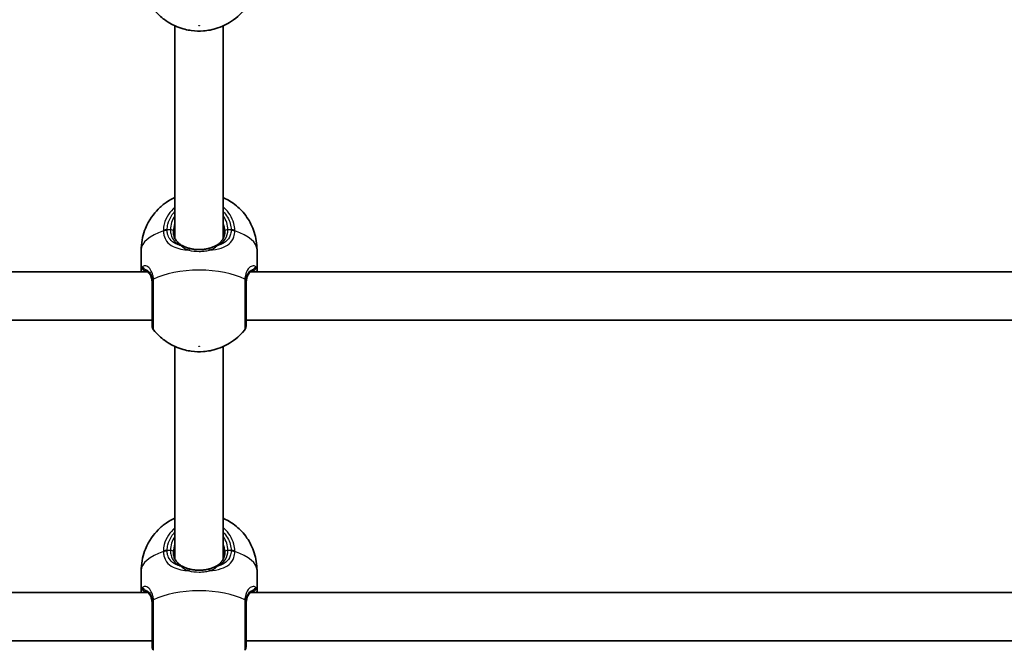
# Model space of a CAD drawing. Units: millimetres. Extents: x -2075 to 2285, y -2264 to 2561.
# Drawn here: x -241 to 84, y -465 to -256 of the extents above; entities that cross this region are included whole.
import ezdxf

# ---------------------------------------------------------------- set-up
doc = ezdxf.new("R2010")
doc.units = ezdxf.units.MM
doc.layers.add('Widoczne (ISO)', color=7, linetype='Continuous', lineweight=35)
doc.layers.add('Widoczne wąskie (ISO)', color=7, linetype='Continuous', lineweight=25)

msp = doc.modelspace()

# ---------------------------------------------------------------- linework, layer by layer
at = {"layer": 'Widoczne (ISO)'}
for p, q in [((-189.95, -328.2), (-189.95, -257.86)), ((-173.95, -328.2), (-173.95, -257.86)), ((-201.1, -338.65), (-201.1, -332.03)), ((-162.8, -338.65), (-162.8, -332.03)), ((-198.89, -339.29), (-362.4, -339.29)), ((88.06, -339.29), (-165.01, -339.29)), ((-197.45, -355.29), (-362.4, -355.29)), ((89.5, -355.29), (-166.45, -355.29)), ((-189.95, -434.32), (-189.95, -363.98)), ((-173.95, -434.32), (-173.95, -363.98)), ((-201.1, -444.76), (-201.1, -438.15)), ((-162.8, -444.76), (-162.8, -438.15)), ((-198.89, -445.41), (-362.4, -445.41)), ((88.06, -445.41), (-165.01, -445.41)), ((-197.45, -461.41), (-362.4, -461.41)), ((89.5, -461.41), (-166.45, -461.41))]:
    msp.add_line(p, q, dxfattribs=at)
for centre, start, end in [((-195.45, -357.19), 180, 218.2117), ((-168.45, -357.19), 321.7883, 0), ((-195.45, -463.3), 180, 218.2117), ((-168.45, -463.3), 321.7883, 0)]:
    msp.add_arc(centre, 2, start, end, dxfattribs=at)
for points, knots in [([(-197.02, -252.31), (-195.76, -253.91), (-194.51, -255), (-191.76, -257.04), (-190.39, -257.7), (-187.32, -258.95), (-185.88, -259.24), (-183.12, -259.62), (-181.83, -259.65), (-179.07, -259.44), (-177.62, -259.22), (-174.78, -258.25), (-173.72, -257.82), (-170.89, -256.22), (-168.93, -254.91), (-166.88, -252.31)], [5.028374, 5.028374, 5.028374, 5.028374, 5.222844, 5.222844, 5.507946, 5.507946, 5.966149, 5.966149, 6.468073, 6.468073, 6.969998, 6.969998, 7.22096, 7.22096, 7.537996, 7.537996, 7.537996, 7.537996]), ([(-189.95, -314.71), (-190.8, -315.1), (-191.76, -315.6), (-193.67, -316.91), (-194.58, -317.63), (-196.98, -320.04), (-198.57, -322.07), (-200.47, -326.79), (-201, -329.01), (-201.1, -331.55), (-201.1, -331.79), (-201.1, -332.03)], [3.9741326, 3.9741326, 3.9741326, 3.9741326, 4.1680056, 4.1680056, 4.3199634, 4.3199634, 4.5461145, 4.5461145, 4.6964759, 4.6964759, 4.712389, 4.712389, 4.712389, 4.712389]), ([(-162.8, -332.03), (-162.8, -330.01), (-163.14, -327.99), (-164.34, -324.27), (-165.21, -322.62), (-167.27, -319.61), (-168.47, -318.4), (-171.12, -316.17), (-172.47, -315.41), (-173.74, -314.8), (-173.85, -314.76), (-173.95, -314.71)], [1.5707963, 1.5707963, 1.5707963, 1.5707963, 1.7036905, 1.7036905, 1.8477799, 1.8477799, 2.0283557, 2.0283557, 2.2856861, 2.2856861, 2.3090527, 2.3090527, 2.3090527, 2.3090527]), ([(-190.45, -325.8), (-190.45, -326.26), (-190.4, -326.7), (-190.23, -327.52), (-190.1, -327.9), (-189.77, -328.59), (-189.57, -328.9), (-189.1, -329.47), (-188.84, -329.73), (-188.26, -330.19), (-187.94, -330.39), (-187.59, -330.57)], [6.2734229, 6.2734229, 6.2734229, 6.2734229, 6.447636, 6.447636, 6.6218492, 6.6218492, 6.7960623, 6.7960623, 6.9702754, 6.9702754, 7.1444886, 7.1444886, 7.1444886, 7.1444886]), ([(-176.31, -330.57), (-175.96, -330.39), (-175.64, -330.19), (-175.06, -329.73), (-174.8, -329.47), (-174.33, -328.9), (-174.13, -328.59), (-173.8, -327.9), (-173.67, -327.52), (-173.5, -326.7), (-173.45, -326.26), (-173.45, -325.8)], [5.4023573, 5.4023573, 5.4023573, 5.4023573, 5.5765704, 5.5765704, 5.7507835, 5.7507835, 5.9249966, 5.9249966, 6.0992098, 6.0992098, 6.2734229, 6.2734229, 6.2734229, 6.2734229]), ([(-184.93, -331.57), (-185.13, -331.52), (-185.33, -331.46), (-185.71, -331.34), (-185.9, -331.28), (-186.27, -331.15), (-186.45, -331.08), (-186.79, -330.94), (-186.96, -330.87), (-187.28, -330.72), (-187.44, -330.65), (-187.59, -330.57)], [0, 0, 0, 0, 0.0695389, 0.0695389, 0.1390777, 0.1390777, 0.2086166, 0.2086166, 0.2781555, 0.2781555, 0.3476944, 0.3476944, 0.3476944, 0.3476944]), ([(-184.93, -331.57), (-184.56, -331.66), (-184.17, -331.74), (-183.38, -331.86), (-182.97, -331.9), (-182.16, -331.93), (-181.74, -331.93), (-180.93, -331.9), (-180.52, -331.86), (-179.73, -331.74), (-179.34, -331.66), (-178.97, -331.57)], [5.754988, 5.754988, 5.754988, 5.754988, 5.8874973, 5.8874973, 6.0200067, 6.0200067, 6.152516, 6.152516, 6.2850254, 6.2850254, 6.4175347, 6.4175347, 6.4175347, 6.4175347]), ([(-178.97, -331.57), (-178.77, -331.52), (-178.57, -331.46), (-178.19, -331.34), (-178, -331.28), (-177.63, -331.15), (-177.45, -331.08), (-177.11, -330.94), (-176.94, -330.87), (-176.62, -330.72), (-176.46, -330.65), (-176.31, -330.57)], [0, 0, 0, 0, 0.0695389, 0.0695389, 0.1390777, 0.1390777, 0.2086166, 0.2086166, 0.2781555, 0.2781555, 0.3476944, 0.3476944, 0.3476944, 0.3476944]), ([(-201.1, -338.65), (-201.1, -338.77), (-201.09, -338.89), (-201.08, -339.11), (-201.07, -339.2), (-201.06, -339.29)], [6.0862698, 6.0862698, 6.0862698, 6.0862698, 6.1525228, 6.1525228, 6.1984819, 6.1984819, 6.1984819, 6.1984819]), ([(-199.29, -339), (-199.36, -338.96), (-199.42, -338.93), (-199.52, -338.87), (-199.57, -338.85), (-199.65, -338.81), (-199.68, -338.8), (-199.72, -338.79), (-199.73, -338.78), (-199.73, -338.78)], [0, 0, 0, 0, 0.0537903, 0.0537903, 0.1075806, 0.1075806, 0.1613709, 0.1613709, 0.2041706, 0.2041706, 0.2041706, 0.2041706]), ([(-197.45, -343.34), (-197.45, -342.87), (-197.49, -342.42), (-197.63, -341.59), (-197.73, -341.22), (-197.97, -340.55), (-198.12, -340.26), (-198.44, -339.77), (-198.61, -339.56), (-198.95, -339.22), (-199.13, -339.09), (-199.29, -339)], [12.5468793, 12.5468793, 12.5468793, 12.5468793, 12.7210925, 12.7210925, 12.8953056, 12.8953056, 13.0695187, 13.0695187, 13.2437319, 13.2437319, 13.417945, 13.417945, 13.417945, 13.417945]), ([(-164.61, -339), (-164.77, -339.09), (-164.95, -339.22), (-165.29, -339.56), (-165.46, -339.77), (-165.78, -340.26), (-165.93, -340.55), (-166.17, -341.22), (-166.27, -341.59), (-166.41, -342.42), (-166.45, -342.87), (-166.45, -343.34)], [5.4023573, 5.4023573, 5.4023573, 5.4023573, 5.5765704, 5.5765704, 5.7507835, 5.7507835, 5.9249966, 5.9249966, 6.0992098, 6.0992098, 6.2734229, 6.2734229, 6.2734229, 6.2734229]), ([(-164.17, -338.78), (-164.17, -338.78), (-164.18, -338.79), (-164.22, -338.8), (-164.25, -338.81), (-164.33, -338.85), (-164.38, -338.87), (-164.48, -338.93), (-164.54, -338.96), (-164.61, -339)], [0.1435238, 0.1435238, 0.1435238, 0.1435238, 0.1863234, 0.1863234, 0.2401137, 0.2401137, 0.293904, 0.293904, 0.3476944, 0.3476944, 0.3476944, 0.3476944]), ([(-162.84, -339.29), (-162.83, -339.2), (-162.82, -339.11), (-162.81, -338.89), (-162.8, -338.77), (-162.8, -338.65)], [5.9740556, 5.9740556, 5.9740556, 5.9740556, 6.0200134, 6.0200134, 6.0862698, 6.0862698, 6.0862698, 6.0862698]), ([(-197.45, -342.91), (-197.45, -343.31), (-197.45, -343.72), (-197.45, -346.07), (-197.45, -348.14), (-197.45, -351.83), (-197.45, -353.46), (-197.45, -355.86), (-197.45, -356.66), (-197.45, -357.13), (-197.45, -357.19), (-197.45, -357.19)], [0, 0, 0, 0, 0.129537, 0.129537, 0.725375, 0.725375, 1.299703, 1.299703, 1.842753, 1.842753, 2.04252, 2.04252, 2.04252, 2.04252]), ([(-166.45, -357.19), (-166.45, -357.19), (-166.45, -357.05), (-166.45, -356.34), (-166.45, -355.5), (-166.45, -353.18), (-166.45, -351.68), (-166.45, -348.18), (-166.45, -346.13), (-166.45, -343.77), (-166.45, -343.33), (-166.45, -342.91)], [1.132236, 1.132236, 1.132236, 1.132236, 1.422771, 1.422771, 1.925821, 1.925821, 2.446576, 2.446576, 3.038238, 3.038238, 3.174755, 3.174755, 3.174755, 3.174755]), ([(-197.02, -358.43), (-195.76, -360.02), (-194.51, -361.12), (-191.76, -363.16), (-190.39, -363.82), (-187.32, -365.07), (-185.88, -365.36), (-183.12, -365.74), (-181.83, -365.76), (-179.07, -365.55), (-177.62, -365.33), (-174.78, -364.37), (-173.72, -363.93), (-170.89, -362.33), (-168.93, -361.03), (-166.88, -358.43)], [5.028374, 5.028374, 5.028374, 5.028374, 5.222844, 5.222844, 5.507946, 5.507946, 5.966149, 5.966149, 6.468073, 6.468073, 6.969998, 6.969998, 7.22096, 7.22096, 7.537996, 7.537996, 7.537996, 7.537996]), ([(-189.95, -420.82), (-190.8, -421.21), (-191.76, -421.72), (-193.67, -423.03), (-194.58, -423.75), (-196.98, -426.15), (-198.57, -428.19), (-200.47, -432.9), (-201, -435.13), (-201.1, -437.66), (-201.1, -437.91), (-201.1, -438.15)], [3.9741326, 3.9741326, 3.9741326, 3.9741326, 4.1680056, 4.1680056, 4.3199634, 4.3199634, 4.5461145, 4.5461145, 4.6964759, 4.6964759, 4.712389, 4.712389, 4.712389, 4.712389]), ([(-162.8, -438.15), (-162.8, -436.12), (-163.14, -434.1), (-164.34, -430.39), (-165.21, -428.74), (-167.27, -425.72), (-168.47, -424.52), (-171.12, -422.29), (-172.47, -421.53), (-173.74, -420.92), (-173.85, -420.87), (-173.95, -420.82)], [1.5707963, 1.5707963, 1.5707963, 1.5707963, 1.7036905, 1.7036905, 1.8477799, 1.8477799, 2.0283557, 2.0283557, 2.2856861, 2.2856861, 2.3090527, 2.3090527, 2.3090527, 2.3090527]), ([(-190.45, -431.92), (-190.45, -432.38), (-190.4, -432.82), (-190.23, -433.64), (-190.1, -434.02), (-189.77, -434.71), (-189.57, -435.02), (-189.1, -435.59), (-188.84, -435.84), (-188.26, -436.3), (-187.94, -436.51), (-187.59, -436.69)], [6.2734229, 6.2734229, 6.2734229, 6.2734229, 6.447636, 6.447636, 6.6218492, 6.6218492, 6.7960623, 6.7960623, 6.9702754, 6.9702754, 7.1444886, 7.1444886, 7.1444886, 7.1444886]), ([(-176.31, -436.69), (-175.96, -436.51), (-175.64, -436.3), (-175.06, -435.84), (-174.8, -435.59), (-174.33, -435.02), (-174.13, -434.71), (-173.8, -434.02), (-173.67, -433.64), (-173.5, -432.82), (-173.45, -432.38), (-173.45, -431.92)], [5.4023573, 5.4023573, 5.4023573, 5.4023573, 5.5765704, 5.5765704, 5.7507835, 5.7507835, 5.9249966, 5.9249966, 6.0992098, 6.0992098, 6.2734229, 6.2734229, 6.2734229, 6.2734229]), ([(-184.93, -437.68), (-185.13, -437.63), (-185.33, -437.58), (-185.71, -437.46), (-185.9, -437.4), (-186.27, -437.27), (-186.45, -437.2), (-186.79, -437.06), (-186.96, -436.99), (-187.28, -436.84), (-187.44, -436.76), (-187.59, -436.69)], [0, 0, 0, 0, 0.0695389, 0.0695389, 0.1390777, 0.1390777, 0.2086166, 0.2086166, 0.2781555, 0.2781555, 0.3476944, 0.3476944, 0.3476944, 0.3476944]), ([(-184.93, -437.68), (-184.56, -437.78), (-184.17, -437.85), (-183.38, -437.97), (-182.97, -438.01), (-182.16, -438.05), (-181.74, -438.05), (-180.93, -438.01), (-180.52, -437.97), (-179.73, -437.85), (-179.34, -437.78), (-178.97, -437.68)], [5.754988, 5.754988, 5.754988, 5.754988, 5.8874973, 5.8874973, 6.0200067, 6.0200067, 6.152516, 6.152516, 6.2850254, 6.2850254, 6.4175347, 6.4175347, 6.4175347, 6.4175347]), ([(-178.97, -437.68), (-178.77, -437.63), (-178.57, -437.58), (-178.19, -437.46), (-178, -437.4), (-177.63, -437.27), (-177.45, -437.2), (-177.11, -437.06), (-176.94, -436.99), (-176.62, -436.84), (-176.46, -436.76), (-176.31, -436.69)], [0, 0, 0, 0, 0.0695389, 0.0695389, 0.1390777, 0.1390777, 0.2086166, 0.2086166, 0.2781555, 0.2781555, 0.3476944, 0.3476944, 0.3476944, 0.3476944]), ([(-201.1, -444.76), (-201.1, -444.88), (-201.09, -445.01), (-201.08, -445.22), (-201.07, -445.31), (-201.06, -445.41)], [6.0862698, 6.0862698, 6.0862698, 6.0862698, 6.1525228, 6.1525228, 6.1984819, 6.1984819, 6.1984819, 6.1984819]), ([(-199.29, -445.11), (-199.36, -445.07), (-199.42, -445.04), (-199.52, -444.99), (-199.57, -444.96), (-199.65, -444.93), (-199.68, -444.91), (-199.72, -444.9), (-199.73, -444.9), (-199.73, -444.9)], [0, 0, 0, 0, 0.0537903, 0.0537903, 0.1075806, 0.1075806, 0.1613709, 0.1613709, 0.2041706, 0.2041706, 0.2041706, 0.2041706]), ([(-197.45, -449.46), (-197.45, -448.98), (-197.49, -448.53), (-197.63, -447.71), (-197.73, -447.33), (-197.97, -446.67), (-198.12, -446.38), (-198.44, -445.88), (-198.61, -445.67), (-198.95, -445.34), (-199.13, -445.21), (-199.29, -445.11)], [12.5468793, 12.5468793, 12.5468793, 12.5468793, 12.7210925, 12.7210925, 12.8953056, 12.8953056, 13.0695187, 13.0695187, 13.2437319, 13.2437319, 13.417945, 13.417945, 13.417945, 13.417945]), ([(-164.61, -445.11), (-164.77, -445.21), (-164.95, -445.34), (-165.29, -445.67), (-165.46, -445.88), (-165.78, -446.38), (-165.93, -446.67), (-166.17, -447.33), (-166.27, -447.71), (-166.41, -448.53), (-166.45, -448.98), (-166.45, -449.46)], [5.4023573, 5.4023573, 5.4023573, 5.4023573, 5.5765704, 5.5765704, 5.7507835, 5.7507835, 5.9249966, 5.9249966, 6.0992098, 6.0992098, 6.2734229, 6.2734229, 6.2734229, 6.2734229]), ([(-164.17, -444.9), (-164.17, -444.9), (-164.18, -444.9), (-164.22, -444.91), (-164.25, -444.93), (-164.33, -444.96), (-164.38, -444.99), (-164.48, -445.04), (-164.54, -445.07), (-164.61, -445.11)], [0.1435238, 0.1435238, 0.1435238, 0.1435238, 0.1863234, 0.1863234, 0.2401137, 0.2401137, 0.293904, 0.293904, 0.3476944, 0.3476944, 0.3476944, 0.3476944]), ([(-162.84, -445.41), (-162.83, -445.31), (-162.82, -445.22), (-162.81, -445.01), (-162.8, -444.88), (-162.8, -444.76)], [5.9740556, 5.9740556, 5.9740556, 5.9740556, 6.0200134, 6.0200134, 6.0862698, 6.0862698, 6.0862698, 6.0862698]), ([(-197.45, -449.02), (-197.45, -449.43), (-197.45, -449.84), (-197.45, -452.19), (-197.45, -454.25), (-197.45, -457.94), (-197.45, -459.58), (-197.45, -461.98), (-197.45, -462.78), (-197.45, -463.24), (-197.45, -463.3), (-197.45, -463.3)], [0, 0, 0, 0, 0.129537, 0.129537, 0.725375, 0.725375, 1.299703, 1.299703, 1.842753, 1.842753, 2.04252, 2.04252, 2.04252, 2.04252]), ([(-166.45, -463.3), (-166.45, -463.3), (-166.45, -463.17), (-166.45, -462.46), (-166.45, -461.61), (-166.45, -459.3), (-166.45, -457.8), (-166.45, -454.29), (-166.45, -452.25), (-166.45, -449.88), (-166.45, -449.45), (-166.45, -449.02)], [1.132236, 1.132236, 1.132236, 1.132236, 1.422771, 1.422771, 1.925821, 1.925821, 2.446576, 2.446576, 3.038238, 3.038238, 3.174755, 3.174755, 3.174755, 3.174755])]:
    msp.add_open_spline(points, degree=3, knots=knots, dxfattribs=at)
at = {"layer": 'Widoczne wąskie (ISO)'}
for p, q in [((-191.45, -325.39), (-192.52, -325.39)), ((-171.38, -325.39), (-172.45, -325.39)), ((-191.45, -431.5), (-192.52, -431.5)), ((-171.38, -431.5), (-172.45, -431.5))]:
    msp.add_line(p, q, dxfattribs=at)
for centre in [(-181.95, -257.82), (-181.95, -363.94)]:
    msp.add_ellipse(centre, major_axis=(0.15, 0), ratio=0.415292, dxfattribs=at)
for centre, major_axis, ratio, start_param, end_param in [((-181.95, -325.39), (-9.5, 0), 0.909688, 5.713564, 6.283185), ((-181.95, -325.39), (9.5, 0), 0.909688, 0, 0.569621), ((-192.52, -326.22), (-2, 0.05), 0.415192, 4.722402, 5.38699), ((-191.45, -325.8), (1, 0), 0.415292, 0, 1.570796), ((-181.95, -325.8), (-8.5, 0), 0.909688, 5.938484, 6.283185), ((-181.95, -325.8), (8.5, 0), 0.909688, 0, 0.344701), ((-172.45, -325.8), (-1, 0), 0.415292, 4.712389, 6.283185), ((-171.38, -326.22), (2, 0.05), 0.415192, 0.896196, 1.560783), ((-181.95, -332.03), (-19.15, 0), 0.415292, 5.37679, 6.283185), ((-192.52, -326.43), (-2, -0.05), 0.430618, 4.702017, 5.366603), ((-171.38, -326.43), (2, -0.05), 0.430618, 0.916582, 1.581168), ((-181.95, -332.03), (19.15, 0), 0.415292, 0, 0.906395), ((-188.04, -331.46), (0.455, 0.89), 0.621961, 0, 0.687754), ((-185.18, -332.54), (0.246, 0.969), 0.291761, 0, 1.210755), ((-178.72, -332.54), (-0.246, 0.969), 0.291761, 5.072431, 6.283185), ((-175.86, -331.46), (-0.455, 0.89), 0.621961, 5.595431, 6.283185), ((-199.81, -337.82), (0.431, -0.902), 0.982584, 4.199526, 5.830883), ((-164.09, -337.82), (0.431, 0.902), 0.982584, 3.593895, 5.225252), ((-198.79, -338.13), (-0.498, -0.867), 0.87619, 5.756964, 6.283185), ((-195.47, -342.27), (-2, -0.12), 0.474072, 5.594154, 6.258741), ((-181.95, -346.65), (-19.15, 0), 0.415292, 3.804461, 5.620317), ((-168.43, -342.27), (2, -0.12), 0.474072, 0.024444, 0.689031), ((-165.11, -338.13), (0.498, -0.867), 0.87619, 0, 0.526221), ((-195.45, -342.91), (-2, 0), 0.353631, 5.61859, 6.283185), ((-168.45, -342.91), (2, 0), 0.353631, 0, 0.664596), ((-181.95, -431.5), (-9.5, 0), 0.909688, 5.713564, 6.283185), ((-181.95, -431.92), (-8.5, 0), 0.909688, 5.938484, 6.283185), ((-181.95, -431.5), (9.5, 0), 0.909688, 0, 0.569621), ((-181.95, -431.92), (8.5, 0), 0.909688, 0, 0.344701), ((-181.95, -438.15), (-19.15, 0), 0.415292, 5.37679, 6.283185), ((-192.52, -432.33), (-2, 0.05), 0.415192, 4.722402, 5.38699), ((-192.52, -432.54), (-2, -0.05), 0.430618, 4.702017, 5.366603), ((-191.45, -431.92), (1, 0), 0.415292, 0, 1.570796), ((-172.45, -431.92), (-1, 0), 0.415292, 4.712389, 6.283185), ((-171.38, -432.33), (2, 0.05), 0.415192, 0.896196, 1.560783), ((-171.38, -432.54), (2, -0.05), 0.430618, 0.916582, 1.581168), ((-181.95, -438.15), (19.15, 0), 0.415292, 0, 0.906395), ((-188.04, -437.58), (0.455, 0.89), 0.621961, 0, 0.687754), ((-185.18, -438.65), (0.246, 0.969), 0.291761, 0, 1.210755), ((-178.72, -438.65), (-0.246, 0.969), 0.291761, 5.072431, 6.283185), ((-175.86, -437.58), (-0.455, 0.89), 0.621961, 5.595431, 6.283185), ((-199.81, -443.94), (0.431, -0.902), 0.982584, 4.199526, 5.830883), ((-198.79, -444.24), (-0.498, -0.867), 0.87619, 5.756964, 6.283185), ((-181.95, -452.77), (-19.15, 0), 0.415292, 3.804461, 5.620317), ((-165.11, -444.24), (0.498, -0.867), 0.87619, 0, 0.526221), ((-164.09, -443.94), (0.431, 0.902), 0.982584, 3.593895, 5.225252), ((-195.47, -448.39), (-2, -0.12), 0.474072, 5.594154, 6.258741), ((-195.45, -449.02), (-2, 0), 0.353631, 5.61859, 6.283185), ((-168.45, -449.02), (2, 0), 0.353631, 0, 0.664596), ((-168.43, -448.39), (2, -0.12), 0.474072, 0.024444, 0.689031)]:
    msp.add_ellipse(centre, major_axis=major_axis, ratio=ratio, start_param=start_param, end_param=end_param, dxfattribs=at)
for points, knots in [([(-189.95, -317.9), (-190.8, -318.61), (-191.53, -319.43), (-192.75, -321.3), (-193.21, -322.36), (-193.65, -324.14), (-193.74, -324.84), (-193.76, -325.54)], [-0.8479331, -0.8479331, -0.8479331, -0.8479331, -0.5387277, -0.5387277, -0.2072029, -0.2072029, 0, 0, 0, 0]), ([(-170.14, -325.54), (-170.16, -324.76), (-170.27, -323.99), (-171, -321.3), (-172.13, -319.5), (-173.79, -318.04), (-173.87, -317.97), (-173.95, -317.9)], [-3.2688585, -3.2688585, -3.2688585, -3.2688585, -3.0398361, -3.0398361, -2.4510641, -2.4510641, -2.4209056, -2.4209056, -2.4209056, -2.4209056]), ([(-192.52, -325.39), (-192.51, -324.76), (-192.43, -324.13), (-192.03, -322.54), (-191.62, -321.59), (-190.74, -320.23), (-190.36, -319.77), (-189.95, -319.33)], [0, 0, 0, 0, 0.2072029, 0.2072029, 0.5387277, 0.5387277, 0.728255, 0.728255, 0.728255, 0.728255]), ([(-173.95, -319.33), (-172.86, -320.48), (-172.07, -321.86), (-171.49, -324), (-171.39, -324.69), (-171.38, -325.39)], [2.5405797, 2.5405797, 2.5405797, 2.5405797, 3.0398361, 3.0398361, 3.2688585, 3.2688585, 3.2688585, 3.2688585]), ([(-192.52, -325.57), (-192.53, -325.54), (-192.53, -325.51), (-192.53, -325.45), (-192.53, -325.42), (-192.52, -325.39)], [0, 0, 0, 0, 0.01150026, 0.01150026, 0.02300051, 0.02300051, 0.02300051, 0.02300051]), ([(-191.45, -325.39), (-191.45, -325.8), (-191.41, -326.2), (-191.22, -327.18), (-191.01, -327.74), (-190.34, -328.89), (-189.83, -329.44), (-188.87, -330.16), (-188.47, -330.39), (-188.04, -330.6)], [6.2734229, 6.2734229, 6.2734229, 6.2734229, 6.4200186, 6.4200186, 6.6545718, 6.6545718, 6.9594909, 6.9594909, 7.1444886, 7.1444886, 7.1444886, 7.1444886]), ([(-175.86, -330.6), (-175.04, -330.21), (-174.33, -329.7), (-173.08, -328.27), (-172.63, -327.27), (-172.46, -325.88), (-172.45, -325.64), (-172.45, -325.39)], [5.4023573, 5.4023573, 5.4023573, 5.4023573, 5.7561789, 5.7561789, 6.1839076, 6.1839076, 6.2734229, 6.2734229, 6.2734229, 6.2734229]), ([(-171.38, -325.39), (-171.37, -325.42), (-171.37, -325.45), (-171.37, -325.51), (-171.37, -325.54), (-171.38, -325.57)], [0, 0, 0, 0, 0.01150026, 0.01150026, 0.02300051, 0.02300051, 0.02300051, 0.02300051]), ([(-193.76, -325.54), (-193.76, -325.58), (-193.76, -325.62), (-193.76, -325.7), (-193.76, -325.73), (-193.76, -325.77)], [-0.02300051, -0.02300051, -0.02300051, -0.02300051, -0.01150026, -0.01150026, 0, 0, 0, 0]), ([(-193.76, -325.77), (-193.74, -326.27), (-193.68, -326.75), (-193.4, -327.92), (-193.1, -328.58), (-192.16, -329.87), (-191.44, -330.44), (-189.81, -331.26), (-188.94, -331.53), (-187.17, -331.92), (-186.28, -332.04), (-185.36, -332.13)], [0, 0, 0, 0, 0.164774, 0.164774, 0.428412, 0.428412, 0.76194, 0.76194, 1.048751, 1.048751, 1.304861, 1.304861, 1.304861, 1.304861]), ([(-188.04, -330.6), (-188.62, -330.43), (-189.17, -330.24), (-190.44, -329.6), (-191.09, -329.1), (-191.94, -327.98), (-192.2, -327.41), (-192.46, -326.4), (-192.51, -325.99), (-192.52, -325.57)], [-0.970901, -0.970901, -0.970901, -0.970901, -0.7619398, -0.7619398, -0.4284123, -0.4284123, -0.164774, -0.164774, 0, 0, 0, 0]), ([(-178.54, -332.13), (-178.54, -332.13), (-178.53, -332.13), (-177.13, -332), (-175.79, -331.78), (-173.63, -331.08), (-172.76, -330.64), (-171.31, -329.42), (-170.77, -328.62), (-170.27, -327.09), (-170.16, -326.45), (-170.14, -325.77)], [2.148453, 2.148453, 2.148453, 2.148453, 2.14978, 2.14978, 2.539917, 2.539917, 2.871251, 2.871251, 3.229444, 3.229444, 3.453315, 3.453315, 3.453315, 3.453315]), ([(-171.38, -325.57), (-171.39, -326.14), (-171.49, -326.69), (-171.94, -328.01), (-172.42, -328.71), (-173.72, -329.77), (-174.5, -330.16), (-175.54, -330.5), (-175.7, -330.55), (-175.86, -330.6)], [-3.4533149, -3.4533149, -3.4533149, -3.4533149, -3.2294441, -3.2294441, -2.8712508, -2.8712508, -2.5399173, -2.5399173, -2.4824139, -2.4824139, -2.4824139, -2.4824139]), ([(-170.14, -325.77), (-170.14, -325.73), (-170.14, -325.7), (-170.14, -325.62), (-170.14, -325.58), (-170.14, -325.54)], [-0.02300051, -0.02300051, -0.02300051, -0.02300051, -0.01150026, -0.01150026, 0, 0, 0, 0]), ([(-188.04, -330.6), (-187.75, -330.82), (-187.42, -331.06), (-186.54, -331.6), (-185.97, -331.89), (-185.36, -332.13)], [-0.3476944, -0.3476944, -0.3476944, -0.3476944, -0.194486, -0.194486, 0, 0, 0, 0]), ([(-178.54, -332.13), (-177.93, -331.89), (-177.36, -331.6), (-176.48, -331.06), (-176.15, -330.82), (-175.86, -330.6)], [0, 0, 0, 0, 0.1944859, 0.1944859, 0.3476944, 0.3476944, 0.3476944, 0.3476944]), ([(-185.36, -332.13), (-184.28, -332.38), (-183.12, -332.51), (-181.95, -332.51), (-181.38, -332.51), (-180.8, -332.48), (-179.66, -332.35), (-179.09, -332.26), (-178.54, -332.13)], [5.754988, 5.754988, 5.754988, 5.754988, 6.0862698, 6.0862698, 6.0862698, 6.2497027, 6.2497027, 6.4175347, 6.4175347, 6.4175347, 6.4175347]), ([(-197.04, -341.76), (-197.08, -341.28), (-197.15, -340.82), (-197.42, -339.71), (-197.67, -339.12), (-198.35, -338.05), (-198.81, -337.65), (-199.64, -337.28), (-200.01, -337.26), (-200.5, -337.45), (-200.67, -337.57), (-200.79, -337.75)], [0, 0, 0, 0, 0.165681, 0.165681, 0.430771, 0.430771, 0.763373, 0.763373, 1.062687, 1.062687, 1.257781, 1.257781, 1.257781, 1.257781]), ([(-199.61, -338.66), (-199.87, -338.45), (-200.09, -338.25), (-200.51, -337.9), (-200.68, -337.78), (-200.79, -337.75)], [0, 0, 0, 0, 0.1506448, 0.1506448, 0.3476942, 0.3476942, 0.3476942, 0.3476942]), ([(-163.11, -337.75), (-163.33, -337.44), (-163.67, -337.28), (-164.48, -337.33), (-164.94, -337.54), (-165.83, -338.4), (-166.25, -339.09), (-166.7, -340.49), (-166.81, -341.1), (-166.86, -341.76)], [2.148457, 2.148457, 2.148457, 2.148457, 2.492173, 2.492173, 2.823266, 2.823266, 3.182018, 3.182018, 3.406238, 3.406238, 3.406238, 3.406238]), ([(-163.11, -337.75), (-163.22, -337.78), (-163.38, -337.9), (-163.8, -338.25), (-164.03, -338.44), (-164.29, -338.66)], [0, 0, 0, 0, 0.1944419, 0.1944419, 0.3476944, 0.3476944, 0.3476944, 0.3476944]), ([(-162.8, -338.65), (-162.8, -338.41), (-162.83, -338.21), (-162.93, -337.91), (-163.01, -337.8), (-163.11, -337.75)], [6.0862698, 6.0862698, 6.0862698, 6.0862698, 6.2497027, 6.2497027, 6.4175347, 6.4175347, 6.4175347, 6.4175347]), ([(-197.45, -343.34), (-197.45, -342.94), (-197.48, -342.54), (-197.61, -341.58), (-197.76, -341.05), (-198.21, -339.99), (-198.54, -339.51), (-199.13, -338.95), (-199.37, -338.78), (-199.61, -338.66)], [12.5468793, 12.5468793, 12.5468793, 12.5468793, 12.6933797, 12.6933797, 12.9277802, 12.9277802, 13.2325008, 13.2325008, 13.417945, 13.417945, 13.417945, 13.417945]), ([(-199.61, -338.66), (-199.46, -338.66), (-199.31, -338.69), (-198.81, -338.92), (-198.46, -339.24), (-197.94, -340.13), (-197.75, -340.63), (-197.54, -341.56), (-197.49, -341.95), (-197.47, -342.36)], [-0.9238247, -0.9238247, -0.9238247, -0.9238247, -0.7633729, -0.7633729, -0.4307707, -0.4307707, -0.165681, -0.165681, 0, 0, 0, 0]), ([(-197.02, -342.47), (-197.02, -342.35), (-197.03, -342.23), (-197.03, -341.99), (-197.04, -341.87), (-197.04, -341.76)], [-0.07008301, -0.07008301, -0.07008301, -0.07008301, -0.03504151, -0.03504151, 0, 0, 0, 0]), ([(-166.86, -341.76), (-166.86, -341.87), (-166.87, -341.99), (-166.87, -342.23), (-166.88, -342.35), (-166.88, -342.47)], [-0.07008301, -0.07008301, -0.07008301, -0.07008301, -0.03504151, -0.03504151, 0, 0, 0, 0]), ([(-164.29, -338.66), (-164.75, -338.89), (-165.19, -339.29), (-166.01, -340.54), (-166.33, -341.49), (-166.44, -342.85), (-166.45, -343.1), (-166.45, -343.34)], [5.4023573, 5.4023573, 5.4023573, 5.4023573, 5.7561789, 5.7561789, 6.1839076, 6.1839076, 6.2734229, 6.2734229, 6.2734229, 6.2734229]), ([(-166.43, -342.36), (-166.4, -341.81), (-166.32, -341.29), (-165.98, -340.1), (-165.65, -339.53), (-164.97, -338.83), (-164.62, -338.66), (-164.31, -338.66), (-164.3, -338.66), (-164.29, -338.66)], [-3.4062376, -3.4062376, -3.4062376, -3.4062376, -3.1820177, -3.1820177, -2.8232659, -2.8232659, -2.4921733, -2.4921733, -2.482413, -2.482413, -2.482413, -2.482413]), ([(-164.09, -338.82), (-164, -338.86), (-163.92, -338.94), (-163.85, -339.13), (-163.83, -339.21), (-163.82, -339.29)], [-6.4175347, -6.4175347, -6.4175347, -6.4175347, -6.2497027, -6.2497027, -6.1656783, -6.1656783, -6.1656783, -6.1656783]), ([(-197.47, -342.36), (-197.46, -342.45), (-197.46, -342.54), (-197.45, -342.72), (-197.45, -342.81), (-197.45, -342.91)], [0, 0, 0, 0, 0.03504151, 0.03504151, 0.07008301, 0.07008301, 0.07008301, 0.07008301]), ([(-197.02, -358.42), (-197.02, -358.42), (-197.02, -358.36), (-197.02, -357.84), (-197.02, -356.94), (-197.02, -354.27), (-197.02, -352.44), (-197.02, -348.32), (-197.02, -346.01), (-197.02, -343.38), (-197.02, -342.92), (-197.02, -342.47)], [-2.04252, -2.04252, -2.04252, -2.04252, -1.842753, -1.842753, -1.299703, -1.299703, -0.725375, -0.725375, -0.129537, -0.129537, 0, 0, 0, 0]), ([(-166.88, -342.47), (-166.88, -342.95), (-166.88, -343.43), (-166.88, -346.07), (-166.88, -348.36), (-166.88, -352.28), (-166.88, -353.95), (-166.88, -356.54), (-166.88, -357.48), (-166.88, -358.28), (-166.88, -358.42), (-166.88, -358.42)], [-3.174755, -3.174755, -3.174755, -3.174755, -3.038238, -3.038238, -2.446576, -2.446576, -1.925821, -1.925821, -1.422771, -1.422771, -1.132236, -1.132236, -1.132236, -1.132236]), ([(-166.45, -342.91), (-166.45, -342.81), (-166.45, -342.72), (-166.44, -342.54), (-166.44, -342.45), (-166.43, -342.36)], [0, 0, 0, 0, 0.03504151, 0.03504151, 0.07008301, 0.07008301, 0.07008301, 0.07008301]), ([(-189.95, -424.02), (-190.8, -424.73), (-191.53, -425.55), (-192.75, -427.41), (-193.21, -428.47), (-193.65, -430.25), (-193.74, -430.95), (-193.76, -431.66)], [-0.8479331, -0.8479331, -0.8479331, -0.8479331, -0.5387277, -0.5387277, -0.2072029, -0.2072029, 0, 0, 0, 0]), ([(-192.52, -431.5), (-192.51, -430.88), (-192.43, -430.25), (-192.03, -428.65), (-191.62, -427.71), (-190.74, -426.35), (-190.36, -425.88), (-189.95, -425.45)], [0, 0, 0, 0, 0.2072029, 0.2072029, 0.5387277, 0.5387277, 0.728255, 0.728255, 0.728255, 0.728255]), ([(-170.14, -431.66), (-170.16, -430.88), (-170.27, -430.11), (-171, -427.41), (-172.13, -425.62), (-173.79, -424.16), (-173.87, -424.09), (-173.95, -424.02)], [-3.2688585, -3.2688585, -3.2688585, -3.2688585, -3.0398361, -3.0398361, -2.4510641, -2.4510641, -2.4209056, -2.4209056, -2.4209056, -2.4209056]), ([(-173.95, -425.45), (-172.86, -426.59), (-172.07, -427.97), (-171.49, -430.12), (-171.39, -430.81), (-171.38, -431.5)], [2.5405797, 2.5405797, 2.5405797, 2.5405797, 3.0398361, 3.0398361, 3.2688585, 3.2688585, 3.2688585, 3.2688585]), ([(-193.76, -431.66), (-193.76, -431.7), (-193.76, -431.73), (-193.76, -431.81), (-193.76, -431.85), (-193.76, -431.89)], [-0.02300051, -0.02300051, -0.02300051, -0.02300051, -0.01150026, -0.01150026, 0, 0, 0, 0]), ([(-193.76, -431.89), (-193.74, -432.38), (-193.68, -432.86), (-193.4, -434.04), (-193.1, -434.7), (-192.16, -435.98), (-191.44, -436.56), (-189.81, -437.37), (-188.94, -437.65), (-187.17, -438.03), (-186.28, -438.16), (-185.36, -438.24)], [0, 0, 0, 0, 0.164774, 0.164774, 0.428412, 0.428412, 0.76194, 0.76194, 1.048751, 1.048751, 1.304861, 1.304861, 1.304861, 1.304861]), ([(-192.52, -431.68), (-192.53, -431.65), (-192.53, -431.62), (-192.53, -431.56), (-192.53, -431.53), (-192.52, -431.5)], [0, 0, 0, 0, 0.01150026, 0.01150026, 0.02300051, 0.02300051, 0.02300051, 0.02300051]), ([(-188.04, -436.71), (-188.62, -436.55), (-189.17, -436.35), (-190.44, -435.72), (-191.09, -435.21), (-191.94, -434.09), (-192.2, -433.52), (-192.46, -432.51), (-192.51, -432.1), (-192.52, -431.68)], [-0.970901, -0.970901, -0.970901, -0.970901, -0.7619398, -0.7619398, -0.4284123, -0.4284123, -0.164774, -0.164774, 0, 0, 0, 0]), ([(-191.45, -431.5), (-191.45, -431.91), (-191.41, -432.31), (-191.22, -433.3), (-191.01, -433.86), (-190.34, -435.01), (-189.83, -435.56), (-188.87, -436.27), (-188.47, -436.51), (-188.04, -436.71)], [6.2734229, 6.2734229, 6.2734229, 6.2734229, 6.4200186, 6.4200186, 6.6545718, 6.6545718, 6.9594909, 6.9594909, 7.1444886, 7.1444886, 7.1444886, 7.1444886]), ([(-178.54, -438.24), (-178.54, -438.24), (-178.53, -438.24), (-177.13, -438.11), (-175.79, -437.89), (-173.63, -437.19), (-172.76, -436.75), (-171.31, -435.54), (-170.77, -434.73), (-170.27, -433.2), (-170.16, -432.56), (-170.14, -431.89)], [2.148453, 2.148453, 2.148453, 2.148453, 2.14978, 2.14978, 2.539917, 2.539917, 2.871251, 2.871251, 3.229444, 3.229444, 3.453315, 3.453315, 3.453315, 3.453315]), ([(-175.86, -436.71), (-175.04, -436.32), (-174.33, -435.82), (-173.08, -434.39), (-172.63, -433.39), (-172.46, -432), (-172.45, -431.75), (-172.45, -431.5)], [5.4023573, 5.4023573, 5.4023573, 5.4023573, 5.7561789, 5.7561789, 6.1839076, 6.1839076, 6.2734229, 6.2734229, 6.2734229, 6.2734229]), ([(-171.38, -431.68), (-171.39, -432.26), (-171.49, -432.8), (-171.94, -434.12), (-172.42, -434.82), (-173.72, -435.89), (-174.5, -436.28), (-175.54, -436.62), (-175.7, -436.67), (-175.86, -436.71)], [-3.4533149, -3.4533149, -3.4533149, -3.4533149, -3.2294441, -3.2294441, -2.8712508, -2.8712508, -2.5399173, -2.5399173, -2.4824139, -2.4824139, -2.4824139, -2.4824139]), ([(-171.38, -431.5), (-171.37, -431.53), (-171.37, -431.56), (-171.37, -431.62), (-171.37, -431.65), (-171.38, -431.68)], [0, 0, 0, 0, 0.01150026, 0.01150026, 0.02300051, 0.02300051, 0.02300051, 0.02300051]), ([(-170.14, -431.89), (-170.14, -431.85), (-170.14, -431.81), (-170.14, -431.73), (-170.14, -431.7), (-170.14, -431.66)], [-0.02300051, -0.02300051, -0.02300051, -0.02300051, -0.01150026, -0.01150026, 0, 0, 0, 0]), ([(-188.04, -436.71), (-187.75, -436.94), (-187.42, -437.18), (-186.54, -437.71), (-185.97, -438), (-185.36, -438.24)], [-0.3476944, -0.3476944, -0.3476944, -0.3476944, -0.194486, -0.194486, 0, 0, 0, 0]), ([(-185.36, -438.24), (-184.28, -438.5), (-183.12, -438.63), (-181.95, -438.63), (-181.38, -438.63), (-180.8, -438.6), (-179.66, -438.47), (-179.09, -438.37), (-178.54, -438.24)], [5.754988, 5.754988, 5.754988, 5.754988, 6.0862698, 6.0862698, 6.0862698, 6.2497027, 6.2497027, 6.4175347, 6.4175347, 6.4175347, 6.4175347]), ([(-178.54, -438.24), (-177.93, -438), (-177.36, -437.71), (-176.48, -437.18), (-176.15, -436.94), (-175.86, -436.71)], [0, 0, 0, 0, 0.1944859, 0.1944859, 0.3476944, 0.3476944, 0.3476944, 0.3476944]), ([(-197.04, -447.87), (-197.08, -447.39), (-197.15, -446.93), (-197.42, -445.83), (-197.67, -445.23), (-198.35, -444.17), (-198.81, -443.77), (-199.64, -443.39), (-200.01, -443.38), (-200.5, -443.56), (-200.67, -443.69), (-200.79, -443.86)], [0, 0, 0, 0, 0.165681, 0.165681, 0.430771, 0.430771, 0.763373, 0.763373, 1.062687, 1.062687, 1.257781, 1.257781, 1.257781, 1.257781]), ([(-199.61, -444.77), (-199.87, -444.56), (-200.09, -444.37), (-200.51, -444.02), (-200.68, -443.89), (-200.79, -443.86)], [0, 0, 0, 0, 0.1506448, 0.1506448, 0.3476942, 0.3476942, 0.3476942, 0.3476942]), ([(-197.45, -449.46), (-197.45, -449.05), (-197.48, -448.66), (-197.61, -447.7), (-197.76, -447.16), (-198.21, -446.1), (-198.54, -445.63), (-199.13, -445.06), (-199.37, -444.9), (-199.61, -444.77)], [12.5468793, 12.5468793, 12.5468793, 12.5468793, 12.6933797, 12.6933797, 12.9277802, 12.9277802, 13.2325008, 13.2325008, 13.417945, 13.417945, 13.417945, 13.417945]), ([(-199.61, -444.77), (-199.46, -444.77), (-199.31, -444.81), (-198.81, -445.03), (-198.46, -445.36), (-197.94, -446.25), (-197.75, -446.74), (-197.54, -447.68), (-197.49, -448.07), (-197.47, -448.48)], [-0.9238247, -0.9238247, -0.9238247, -0.9238247, -0.7633729, -0.7633729, -0.4307707, -0.4307707, -0.165681, -0.165681, 0, 0, 0, 0]), ([(-163.11, -443.86), (-163.33, -443.56), (-163.67, -443.39), (-164.48, -443.45), (-164.94, -443.66), (-165.83, -444.52), (-166.25, -445.2), (-166.7, -446.61), (-166.81, -447.22), (-166.86, -447.87)], [2.148457, 2.148457, 2.148457, 2.148457, 2.492173, 2.492173, 2.823266, 2.823266, 3.182018, 3.182018, 3.406238, 3.406238, 3.406238, 3.406238]), ([(-164.29, -444.77), (-164.75, -445.01), (-165.19, -445.41), (-166.01, -446.66), (-166.33, -447.6), (-166.44, -448.97), (-166.45, -449.21), (-166.45, -449.46)], [5.4023573, 5.4023573, 5.4023573, 5.4023573, 5.7561789, 5.7561789, 6.1839076, 6.1839076, 6.2734229, 6.2734229, 6.2734229, 6.2734229]), ([(-166.43, -448.48), (-166.4, -447.92), (-166.32, -447.41), (-165.98, -446.22), (-165.65, -445.64), (-164.97, -444.94), (-164.62, -444.78), (-164.31, -444.77), (-164.3, -444.77), (-164.29, -444.77)], [-3.4062376, -3.4062376, -3.4062376, -3.4062376, -3.1820177, -3.1820177, -2.8232659, -2.8232659, -2.4921733, -2.4921733, -2.482413, -2.482413, -2.482413, -2.482413]), ([(-163.11, -443.86), (-163.22, -443.89), (-163.38, -444.02), (-163.8, -444.36), (-164.03, -444.56), (-164.29, -444.77)], [0, 0, 0, 0, 0.1944419, 0.1944419, 0.3476944, 0.3476944, 0.3476944, 0.3476944]), ([(-164.09, -444.93), (-164, -444.97), (-163.92, -445.06), (-163.85, -445.25), (-163.83, -445.32), (-163.82, -445.41)], [-6.4175347, -6.4175347, -6.4175347, -6.4175347, -6.2497027, -6.2497027, -6.1656783, -6.1656783, -6.1656783, -6.1656783]), ([(-162.8, -444.76), (-162.8, -444.53), (-162.83, -444.33), (-162.93, -444.03), (-163.01, -443.92), (-163.11, -443.86)], [6.0862698, 6.0862698, 6.0862698, 6.0862698, 6.2497027, 6.2497027, 6.4175347, 6.4175347, 6.4175347, 6.4175347]), ([(-197.47, -448.48), (-197.46, -448.57), (-197.46, -448.66), (-197.45, -448.84), (-197.45, -448.93), (-197.45, -449.02)], [0, 0, 0, 0, 0.03504151, 0.03504151, 0.07008301, 0.07008301, 0.07008301, 0.07008301]), ([(-197.02, -448.59), (-197.02, -448.46), (-197.03, -448.34), (-197.03, -448.11), (-197.04, -447.99), (-197.04, -447.87)], [-0.07008301, -0.07008301, -0.07008301, -0.07008301, -0.03504151, -0.03504151, 0, 0, 0, 0]), ([(-197.02, -464.54), (-197.02, -464.54), (-197.02, -464.47), (-197.02, -463.95), (-197.02, -463.06), (-197.02, -460.38), (-197.02, -458.56), (-197.02, -454.43), (-197.02, -452.13), (-197.02, -449.5), (-197.02, -449.04), (-197.02, -448.59)], [-2.04252, -2.04252, -2.04252, -2.04252, -1.842753, -1.842753, -1.299703, -1.299703, -0.725375, -0.725375, -0.129537, -0.129537, 0, 0, 0, 0]), ([(-166.86, -447.87), (-166.86, -447.99), (-166.87, -448.11), (-166.87, -448.34), (-166.88, -448.46), (-166.88, -448.59)], [-0.07008301, -0.07008301, -0.07008301, -0.07008301, -0.03504151, -0.03504151, 0, 0, 0, 0]), ([(-166.88, -448.59), (-166.88, -449.06), (-166.88, -449.55), (-166.88, -452.19), (-166.88, -454.48), (-166.88, -458.4), (-166.88, -460.07), (-166.88, -462.66), (-166.88, -463.6), (-166.88, -464.39), (-166.88, -464.54), (-166.88, -464.54)], [-3.174755, -3.174755, -3.174755, -3.174755, -3.038238, -3.038238, -2.446576, -2.446576, -1.925821, -1.925821, -1.422771, -1.422771, -1.132236, -1.132236, -1.132236, -1.132236]), ([(-166.45, -449.02), (-166.45, -448.93), (-166.45, -448.84), (-166.44, -448.66), (-166.44, -448.57), (-166.43, -448.48)], [0, 0, 0, 0, 0.03504151, 0.03504151, 0.07008301, 0.07008301, 0.07008301, 0.07008301])]:
    msp.add_open_spline(points, degree=3, knots=knots, dxfattribs=at)
for points in [[(-200.79, -337.75), (-200.99, -337.86), (-201.1, -338.16), (-201.1, -338.65)], [(-200.08, -339.29), (-200.05, -339.04), (-199.95, -338.88), (-199.81, -338.82)], [(-199.81, -338.82), (-199.78, -338.8), (-199.74, -338.8), (-199.7, -338.79)], [(-164.2, -338.79), (-164.16, -338.8), (-164.12, -338.8), (-164.09, -338.82)], [(-200.79, -443.86), (-200.99, -443.98), (-201.1, -444.28), (-201.1, -444.76)], [(-200.08, -445.41), (-200.05, -445.15), (-199.95, -444.99), (-199.81, -444.93)], [(-199.81, -444.93), (-199.78, -444.92), (-199.74, -444.91), (-199.7, -444.91)], [(-164.2, -444.91), (-164.16, -444.91), (-164.12, -444.92), (-164.09, -444.93)]]:
    msp.add_open_spline(points, degree=3, dxfattribs=at)

doc.saveas('drawing.dxf')
